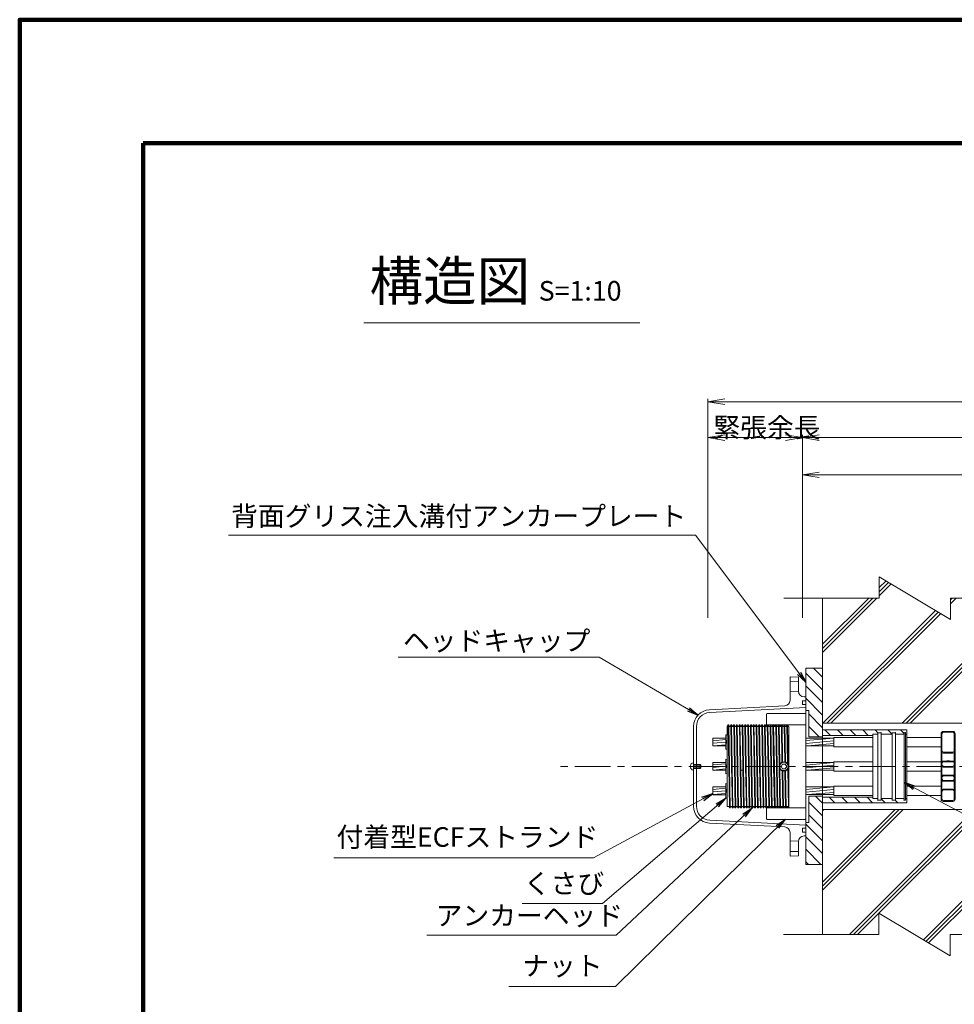
# Model space of a CAD drawing. Units: millimetres. Extents: x 0 to 1162, y 0 to 594.
# Drawn here: x 0 to 167, y 418 to 594 of the extents above; entities that cross this region are included whole.
import ezdxf
from ezdxf.enums import TextEntityAlignment as Align

# ---------------------------------------------------------------- set-up
doc = ezdxf.new("R2010")
doc.units = ezdxf.units.MM
doc.linetypes.add('CENTER', pattern=[101.6, 63.5, -12.7, 12.7, -12.7])
doc.layers.get('Defpoints').update_dxf_attribs({"lineweight": 13})
for name, color, linetype, lineweight in [('C-TTL', 2, 'Continuous', 140), ('D-BMK', 2, 'CENTER', 13), ('D-BYP', 5, 'Continuous', 13), ('D-STR', 1, 'Continuous', 18), ('D-STR-DIM', 7, 'Continuous', 13), ('D-STR-HTXT', 7, 'Continuous', 13), ('D-STR-MTXT', 7, 'Continuous', 13), ('D-STR-STR1', 1, 'Continuous', 18), ('D-STR-STR5', 6, 'Continuous', 13), ('D-STR-STR6', 4, 'Continuous', 18), ('D-STR-TXT', 7, 'Continuous', 13)]:
    doc.layers.add(name, color=color, linetype=linetype, lineweight=lineweight)
doc.styles.add('MSG', font='MS Gothic.ttf')
doc.styles.get("Standard").update_dxf_attribs({"font": 'arial.ttf'})
doc.styles.add('YOKO_GOTHIC', font='MS Gothic.ttf')
doc.dimstyles.new('DIM5', dxfattribs={"dimscale": 0, "dimtxt": 3.5, "dimasz": 1, "dimexe": 0.5, "dimexo": 0.5, "dimgap": 0.5, "dimtad": 1, "dimdec": 0, "dimlfac": 5, "dimzin": 0, "dimdsep": 46, "dimtxsty": 'MSG', "dimblk": 'ehd5-9 _OPEN', "dimcen": 0.09, "dimclrd": 256, "dimclre": 256, "dimadec": 0, "dimazin": 0, "dimtfac": 1, "dimtdec": 0, "dimtmove": 2, "dimatfit": 3, "dimldrblk": 'ehd5-9 _OPEN', "dimfxl": 1, "dimtolj": 1, "dimtzin": 0, "dimlwd": -1, "dimlwe": -1, "dimarcsym": 0})

# ---------------------------------------------------------------- blocks, each defined once
blk = doc.blocks.new('ehd5-9 _OPEN')
at = {"color": 0, "linetype": 'ByBlock', "lineweight": -2}
for p, q in [((-1, 0.166667), (0, 0)), ((-1, -0.166667), (0, 0)), ((0, 0), (-1, 0))]:
    blk.add_line(p, q, dxfattribs=at)
blk = doc.blocks.new('ehd5-9 ar-sp12')
at = {"layer": 'D-STR'}
for p, q in [((164.32, 463.79), (164.32, 452.11)), ((164.47, 463.79), (164.47, 452.11)), ((165.32, 464.2), (164.71, 464.19)), ((165.32, 464.05), (164.72, 464.04)), ((165.32, 464.2), (165.82, 464.2)), ((165.32, 464.05), (165.82, 464.05)), ((165.82, 464.2), (166.43, 464.19)), ((165.82, 464.05), (166.42, 464.04)), ((166.67, 463.79), (166.67, 452.11)), ((166.82, 463.79), (166.82, 452.11)), ((165.32, 460.33), (164.71, 460.34)), ((165.32, 460.48), (164.72, 460.49)), ((165.32, 460.48), (165.82, 460.48)), ((165.32, 460.33), (165.82, 460.33)), ((165.82, 460.48), (166.42, 460.49)), ((165.82, 460.33), (166.43, 460.34)), ((165.32, 458.93), (164.71, 458.92)), ((165.32, 458.78), (164.72, 458.77)), ((165.32, 458.93), (165.82, 458.93)), ((165.32, 458.78), (165.82, 458.78)), ((165.82, 458.93), (166.43, 458.92)), ((165.82, 458.78), (166.42, 458.77)), ((165.32, 457.82), (164.71, 457.83)), ((165.32, 457.97), (164.72, 457.98)), ((165.32, 457.97), (165.82, 457.97)), ((165.32, 457.82), (165.82, 457.82)), ((165.82, 457.97), (166.42, 457.98)), ((165.82, 457.82), (166.43, 457.83)), ((165.32, 456.42), (164.71, 456.41)), ((165.32, 455.31), (164.71, 455.32)), ((165.32, 456.27), (164.72, 456.26)), ((165.32, 455.46), (164.72, 455.47)), ((165.32, 456.42), (165.82, 456.42)), ((165.32, 456.27), (165.82, 456.27)), ((165.32, 455.46), (165.82, 455.46)), ((165.32, 455.31), (165.82, 455.31)), ((165.82, 456.42), (166.43, 456.41)), ((165.82, 456.27), (166.42, 456.26)), ((165.82, 455.46), (166.42, 455.47)), ((165.82, 455.31), (166.43, 455.32)), ((165.32, 453.91), (164.71, 453.9)), ((165.32, 453.76), (164.72, 453.75)), ((165.32, 453.91), (165.82, 453.91)), ((165.32, 453.76), (165.82, 453.76)), ((165.82, 453.91), (166.43, 453.9)), ((165.82, 453.76), (166.42, 453.75)), ((165.32, 451.7), (164.71, 451.71)), ((165.32, 451.85), (164.72, 451.86)), ((165.32, 451.85), (165.82, 451.85)), ((165.32, 451.7), (165.82, 451.7)), ((165.82, 451.85), (166.42, 451.86)), ((165.82, 451.7), (166.43, 451.71))]:
    blk.add_line(p, q, dxfattribs=at)
for centre, radius, start, end in [((164.72, 463.79), 0.4, 91, 180), ((164.72, 463.79), 0.25, 91, 180), ((166.42, 463.79), 0.25, 0, 89), ((166.42, 463.79), 0.4, 0, 89), ((164.72, 460.74), 0.4, 180, 269), ((164.72, 460.74), 0.25, 180, 269), ((166.42, 460.74), 0.25, 271, 0), ((166.42, 460.74), 0.4, 271, 0), ((164.72, 458.52), 0.4, 91, 180), ((164.72, 458.52), 0.25, 91, 180), ((166.42, 458.52), 0.25, 0, 89), ((166.42, 458.52), 0.4, 0, 89), ((164.72, 458.23), 0.4, 180, 269), ((164.72, 458.23), 0.25, 180, 269), ((166.42, 458.23), 0.25, 271, 0), ((166.42, 458.23), 0.4, 271, 0), ((164.72, 456.01), 0.4, 91, 180), ((164.72, 455.72), 0.4, 180, 269), ((164.72, 456.01), 0.25, 91, 180), ((164.72, 455.72), 0.25, 180, 269), ((166.42, 456.01), 0.25, 0, 89), ((166.42, 455.72), 0.25, 271, 0), ((166.42, 456.01), 0.4, 0, 89), ((166.42, 455.72), 0.4, 271, 0), ((164.72, 453.5), 0.4, 91, 180), ((164.72, 453.5), 0.25, 91, 180), ((166.42, 453.5), 0.25, 0, 89), ((166.42, 453.5), 0.4, 0, 89), ((164.72, 452.11), 0.4, 180, 269), ((164.72, 452.11), 0.25, 180, 269), ((166.42, 452.11), 0.25, 271, 0), ((166.42, 452.11), 0.4, 271, 0)]:
    blk.add_arc(centre, radius, start, end, dxfattribs=at)
blk = doc.blocks.new('ehd5-9 conc')
at = {"layer": 'D-BYP', "ltscale": 0.05}
h = blk.add_hatch(dxfattribs=at)
h.set_pattern_fill('JIS_RC_10', color=256)
h.paths.add_polyline_path([(175.96, 490.8), (165.98, 490.81), (165.98, 486.99), (153.28, 494.64), (153.28, 490.82), (143.18, 490.82), (143.18, 468.5), (175.96, 468.5)])
h.paths.add_polyline_path([(175.96, 453.1), (143.18, 453.1), (143.18, 430.82), (153.22, 430.82), (153.22, 434.64), (165.92, 426.99), (165.92, 430.81), (175.96, 430.8)])
for p, q in [((153.28, 494.64), (153.28, 490.82)), ((153.28, 494.64), (165.98, 486.99)), ((136.26, 490.83), (153.28, 490.82)), ((143.18, 490.82), (143.18, 430.8)), ((165.98, 490.81), (185.73, 490.8)), ((165.98, 490.81), (165.98, 486.99)), ((175.96, 490.8), (175.96, 430.8)), ((153.22, 434.64), (153.22, 430.82)), ((153.22, 434.64), (165.92, 426.99)), ((136.2, 430.83), (153.22, 430.82)), ((165.92, 430.81), (185.67, 430.8)), ((165.92, 430.81), (165.92, 426.99))]:
    blk.add_line(p, q, dxfattribs=at)
blk = doc.blocks.new('ehd5-9 ar12')
at = {"layer": 'D-STR'}
for p, q in [((149.6, 412.81), (149.51, 412.72)), ((149.6, 412.81), (156.43, 412.81)), ((156.43, 412.81), (156.51, 412.72)), ((149.51, 412.72), (149.51, 410.51)), ((156.51, 412.72), (156.51, 393.99)), ((149.51, 410.76), (156.51, 410.76)), ((149.51, 395.96), (149.51, 393.99)), ((149.51, 395.96), (156.51, 395.96)), ((149.6, 393.91), (149.51, 393.99)), ((149.6, 393.91), (156.43, 393.91)), ((156.43, 393.91), (156.51, 393.99))]:
    blk.add_line(p, q, dxfattribs=at)
at = {"layer": 'D-STR', "linetype": 'ByBlock'}
for p in [(149.51, 393.99), (149.51, 393.99), (149.51, 393.99), (149.51, 393.99), (156.51, 393.99), (156.51, 393.99), (156.51, 393.99), (156.51, 393.99)]:
    blk.add_point(p, dxfattribs=at)
blk = doc.blocks.new('ehd5-9 a-head9')
at = {"layer": 'D-STR'}
for p, q in [((129.33, 468.2), (129.18, 467.94)), ((129.18, 467.94), (129.18, 453.65)), ((129.33, 468.2), (129.44, 468.2)), ((129.45, 460.8), (129.33, 468.2)), ((129.44, 468.2), (129.57, 460.8)), ((129.44, 468.2), (129.59, 467.95)), ((129.59, 467.95), (129.68, 467.95)), ((129.83, 468.2), (129.68, 467.95)), ((129.83, 468.2), (129.94, 468.2)), ((129.95, 460.8), (129.83, 468.2)), ((129.94, 468.2), (130.07, 460.8)), ((129.94, 468.2), (130.09, 467.95)), ((130.09, 467.95), (130.18, 467.95)), ((130.33, 468.2), (130.18, 467.95)), ((130.33, 468.2), (130.44, 468.2)), ((130.45, 460.8), (130.33, 468.2)), ((130.44, 468.2), (130.57, 460.8)), ((130.44, 468.2), (130.59, 467.95)), ((130.59, 467.95), (130.68, 467.95)), ((130.83, 468.2), (130.68, 467.95)), ((130.83, 468.2), (130.94, 468.2)), ((130.95, 460.8), (130.83, 468.2)), ((130.94, 468.2), (131.07, 460.8)), ((130.94, 468.2), (131.09, 467.95)), ((131.09, 467.95), (131.18, 467.95)), ((131.33, 468.2), (131.18, 467.95)), ((131.33, 468.2), (131.44, 468.2)), ((131.45, 460.8), (131.33, 468.2)), ((131.44, 468.2), (131.57, 460.8)), ((131.44, 468.2), (131.59, 467.95)), ((131.59, 467.95), (131.68, 467.95)), ((131.83, 468.2), (131.68, 467.95)), ((131.83, 468.2), (131.94, 468.2)), ((131.95, 460.8), (131.83, 468.2)), ((131.94, 468.2), (132.07, 460.8)), ((131.94, 468.2), (132.09, 467.95)), ((132.09, 467.95), (132.18, 467.95)), ((132.33, 468.2), (132.18, 467.95)), ((132.33, 468.2), (132.44, 468.2)), ((132.45, 460.8), (132.33, 468.2)), ((132.44, 468.2), (132.57, 460.8)), ((132.44, 468.2), (132.59, 467.95)), ((132.59, 467.95), (132.68, 467.95)), ((132.83, 468.2), (132.68, 467.95)), ((132.83, 468.2), (132.94, 468.2)), ((132.95, 460.8), (132.83, 468.2)), ((132.94, 468.2), (133.06, 460.8)), ((132.94, 468.2), (133.09, 467.95)), ((133.09, 467.95), (133.18, 467.95)), ((133.33, 468.2), (133.18, 467.95)), ((133.33, 468.2), (133.44, 468.2)), ((133.45, 460.8), (133.33, 468.2)), ((133.44, 468.2), (133.59, 467.95)), ((133.44, 468.2), (133.57, 460.8)), ((133.59, 467.95), (133.68, 467.95)), ((133.83, 468.2), (133.68, 467.95)), ((133.83, 468.2), (133.94, 468.2)), ((133.95, 460.8), (133.83, 468.2)), ((133.94, 468.2), (134.09, 467.95)), ((133.94, 468.2), (134.07, 460.8)), ((134.09, 467.95), (134.18, 467.95)), ((134.33, 468.2), (134.18, 467.95)), ((134.33, 468.2), (134.44, 468.2)), ((134.45, 460.8), (134.33, 468.2)), ((134.44, 468.2), (134.59, 467.95)), ((134.44, 468.2), (134.57, 460.8)), ((134.59, 467.95), (134.68, 467.95)), ((134.83, 468.2), (134.68, 467.95)), ((134.83, 468.2), (134.94, 468.2)), ((134.95, 460.8), (134.83, 468.2)), ((134.94, 468.2), (135.09, 467.95)), ((134.94, 468.2), (135.07, 460.8)), ((135.09, 467.95), (135.18, 467.95)), ((135.33, 468.2), (135.18, 467.95)), ((135.33, 468.2), (135.44, 468.2)), ((135.45, 460.8), (135.33, 468.2)), ((135.44, 468.2), (135.59, 467.95)), ((135.44, 468.2), (135.56, 460.8)), ((135.59, 467.95), (135.68, 467.95)), ((135.83, 468.2), (135.68, 467.95)), ((135.95, 460.81), (135.82, 468.21)), ((135.83, 468.2), (135.94, 468.2)), ((135.94, 468.21), (136.07, 460.81)), ((135.94, 468.2), (136.09, 467.95)), ((136.09, 467.95), (136.18, 467.95)), ((136.33, 468.2), (136.18, 467.95)), ((136.45, 460.81), (136.32, 468.21)), ((136.33, 468.2), (136.44, 468.2)), ((136.44, 468.21), (136.57, 460.81)), ((136.44, 468.2), (136.59, 467.95)), ((136.59, 467.95), (136.68, 467.95)), ((136.83, 468.2), (136.68, 467.95)), ((136.95, 460.81), (136.82, 468.21)), ((136.83, 468.2), (136.94, 468.2)), ((136.94, 468.21), (137.07, 460.81)), ((136.94, 468.2), (137.09, 467.95)), ((137.09, 467.95), (137.18, 467.95)), ((137.33, 468.2), (137.18, 467.95)), ((137.45, 460.81), (137.32, 468.21)), ((137.33, 468.2), (137.44, 468.2)), ((137.44, 468.21), (137.57, 460.81)), ((137.44, 468.2), (137.59, 467.95)), ((137.59, 467.95), (137.68, 467.95)), ((137.83, 468.2), (137.68, 467.95)), ((137.95, 460.81), (137.82, 468.21)), ((137.83, 468.2), (137.94, 468.2)), ((137.94, 468.21), (138.06, 460.81)), ((137.94, 468.2), (138.09, 467.95)), ((138.09, 467.95), (138.18, 467.95)), ((138.33, 468.2), (138.18, 467.95)), ((138.44, 461), (138.32, 468.21)), ((138.33, 468.2), (138.44, 468.2)), ((138.44, 468.21), (138.56, 461.26)), ((138.44, 468.2), (138.59, 467.95)), ((138.59, 467.95), (138.68, 467.95)), ((138.83, 468.2), (138.68, 467.95)), ((138.93, 461.58), (138.82, 468.21)), ((138.83, 468.2), (138.94, 468.2)), ((138.94, 468.21), (139.05, 461.62)), ((138.94, 468.2), (139.09, 467.95)), ((139.09, 467.95), (139.18, 467.95)), ((139.33, 468.2), (139.18, 467.95)), ((139.43, 461.64), (139.32, 468.21)), ((139.33, 468.2), (139.44, 468.2)), ((139.44, 468.21), (139.55, 461.61)), ((139.44, 468.2), (139.59, 467.95)), ((139.59, 467.95), (139.68, 467.95)), ((139.83, 468.2), (139.68, 467.95)), ((139.94, 461.33), (139.82, 468.21)), ((139.83, 468.2), (139.94, 468.2)), ((139.94, 468.21), (140.06, 461.12)), ((139.94, 468.2), (140.09, 467.95)), ((140.09, 467.95), (140.18, 467.95)), ((140.18, 467.95), (140.18, 453.41)), ((129.58, 453.4), (129.45, 460.8)), ((129.57, 460.8), (129.69, 453.4)), ((130.08, 453.4), (129.95, 460.8)), ((130.07, 460.8), (130.19, 453.4)), ((130.58, 453.4), (130.45, 460.8)), ((130.57, 460.8), (130.69, 453.4)), ((131.08, 453.4), (130.95, 460.8)), ((131.07, 460.8), (131.19, 453.4)), ((131.58, 453.4), (131.45, 460.8)), ((131.57, 460.8), (131.69, 453.4)), ((132.08, 453.4), (131.95, 460.8)), ((132.07, 460.8), (132.19, 453.4)), ((132.58, 453.4), (132.45, 460.8)), ((132.57, 460.8), (132.69, 453.4)), ((133.08, 453.4), (132.95, 460.8)), ((133.06, 460.8), (133.19, 453.4)), ((133.58, 453.4), (133.45, 460.8)), ((133.57, 460.8), (133.69, 453.4)), ((134.08, 453.4), (133.95, 460.8)), ((134.07, 460.8), (134.19, 453.4)), ((134.58, 453.4), (134.45, 460.8)), ((134.57, 460.8), (134.69, 453.4)), ((135.08, 453.4), (134.95, 460.8)), ((135.07, 460.8), (135.19, 453.4)), ((135.58, 453.4), (135.45, 460.8)), ((135.56, 460.8), (135.69, 453.4)), ((136.07, 453.41), (135.95, 460.81)), ((136.07, 460.81), (136.19, 453.41)), ((136.57, 453.41), (136.45, 460.81)), ((136.57, 460.81), (136.69, 453.41)), ((137.07, 453.41), (136.95, 460.81)), ((137.07, 460.81), (137.19, 453.41)), ((137.57, 453.41), (137.45, 460.81)), ((137.57, 460.81), (137.69, 453.41)), ((138.07, 453.41), (137.95, 460.81)), ((138.06, 460.81), (138.19, 453.41)), ((138.57, 453.41), (138.45, 460.58)), ((138.57, 460.32), (138.69, 453.41)), ((140.07, 453.41), (139.96, 460.3)), ((140.07, 460.51), (140.18, 454.08)), ((139.07, 453.41), (138.96, 460.01)), ((139.08, 459.98), (139.19, 453.41)), ((139.57, 453.41), (139.46, 459.97)), ((139.58, 460.01), (139.69, 453.41)), ((129.18, 453.65), (129.43, 453.65)), ((129.58, 453.4), (129.43, 453.65)), ((129.58, 453.4), (129.69, 453.4)), ((129.69, 453.4), (129.84, 453.65)), ((129.84, 453.65), (129.93, 453.65)), ((130.08, 453.4), (129.93, 453.65)), ((130.08, 453.4), (130.19, 453.4)), ((130.19, 453.4), (130.34, 453.65)), ((130.34, 453.65), (130.43, 453.65)), ((130.58, 453.4), (130.43, 453.65)), ((130.58, 453.4), (130.69, 453.4)), ((130.69, 453.4), (130.84, 453.65)), ((130.84, 453.65), (130.93, 453.65)), ((131.08, 453.4), (130.93, 453.65)), ((131.08, 453.4), (131.19, 453.4)), ((131.19, 453.4), (131.34, 453.65)), ((131.34, 453.65), (131.43, 453.65)), ((131.58, 453.4), (131.43, 453.65)), ((131.58, 453.4), (131.69, 453.4)), ((131.69, 453.4), (131.84, 453.65)), ((131.84, 453.65), (131.93, 453.65)), ((132.08, 453.4), (131.93, 453.65)), ((132.08, 453.4), (132.19, 453.4)), ((132.19, 453.4), (132.34, 453.65)), ((132.34, 453.65), (132.43, 453.65)), ((132.58, 453.4), (132.43, 453.65)), ((132.58, 453.4), (132.69, 453.4)), ((132.69, 453.4), (132.84, 453.65)), ((132.84, 453.65), (132.93, 453.65)), ((133.08, 453.4), (132.93, 453.65)), ((133.08, 453.4), (133.19, 453.4)), ((133.19, 453.4), (133.34, 453.65)), ((133.34, 453.65), (133.43, 453.65)), ((133.58, 453.4), (133.43, 453.65)), ((133.58, 453.4), (133.69, 453.4)), ((133.69, 453.4), (133.84, 453.65)), ((133.84, 453.65), (133.93, 453.65)), ((134.08, 453.4), (133.93, 453.65)), ((134.08, 453.4), (134.19, 453.4)), ((134.19, 453.4), (134.34, 453.65)), ((134.34, 453.65), (134.43, 453.65)), ((134.58, 453.4), (134.43, 453.65)), ((134.58, 453.4), (134.69, 453.4)), ((134.69, 453.4), (134.84, 453.65)), ((134.84, 453.65), (134.93, 453.65)), ((135.08, 453.4), (134.93, 453.65)), ((135.08, 453.4), (135.19, 453.4)), ((135.19, 453.4), (135.34, 453.65)), ((135.34, 453.65), (135.43, 453.65)), ((135.58, 453.4), (135.43, 453.65)), ((135.58, 453.4), (135.69, 453.4)), ((135.69, 453.4), (135.84, 453.65)), ((135.84, 453.65), (135.93, 453.65)), ((136.07, 453.41), (135.93, 453.65)), ((136.07, 453.41), (136.19, 453.41)), ((136.19, 453.41), (136.33, 453.66)), ((136.33, 453.66), (136.43, 453.66)), ((136.57, 453.41), (136.43, 453.66)), ((136.57, 453.41), (136.69, 453.41)), ((136.69, 453.41), (136.83, 453.66)), ((136.83, 453.66), (136.93, 453.66)), ((137.07, 453.41), (136.93, 453.66)), ((137.07, 453.41), (137.19, 453.41)), ((137.19, 453.41), (137.33, 453.66)), ((137.33, 453.66), (137.43, 453.66)), ((137.57, 453.41), (137.43, 453.66)), ((137.57, 453.41), (137.69, 453.41)), ((137.69, 453.41), (137.83, 453.66)), ((137.83, 453.66), (137.93, 453.66)), ((138.07, 453.41), (137.93, 453.66)), ((138.07, 453.41), (138.19, 453.41)), ((138.19, 453.41), (138.33, 453.66)), ((138.33, 453.66), (138.43, 453.66)), ((138.57, 453.41), (138.43, 453.66)), ((138.57, 453.41), (138.69, 453.41)), ((138.69, 453.41), (138.83, 453.66)), ((138.83, 453.66), (138.93, 453.66)), ((139.07, 453.41), (138.93, 453.66)), ((139.07, 453.41), (139.19, 453.41)), ((139.19, 453.41), (139.33, 453.66)), ((139.33, 453.66), (139.43, 453.66)), ((139.57, 453.41), (139.43, 453.66)), ((139.57, 453.41), (139.69, 453.41)), ((139.69, 453.41), (139.83, 453.66)), ((139.83, 453.66), (139.93, 453.66)), ((140.07, 453.41), (139.93, 453.66)), ((140.07, 453.41), (140.18, 453.41))]:
    blk.add_line(p, q, dxfattribs=at)
blk.add_lwpolyline([(139.78, 460.8), (139.53, 461.23), (139.03, 461.23), (138.78, 460.8), (139.03, 460.37), (139.53, 460.37)], close=True, dxfattribs=at)
for radius in [0.85, 0.75]:
    blk.add_circle((139.28, 460.8), radius, dxfattribs=at)
blk = doc.blocks.new('ehd5-9 h-cap')
at = {"layer": 'D-STR'}
for p, q in [((138.88, 476.72), (137.38, 476.8)), ((137.38, 476.8), (137.38, 472.61)), ((137.38, 475.95), (138.88, 476)), ((138.88, 476.72), (138.88, 474.2)), ((137.38, 474.15), (138.89, 474.1)), ((139.58, 472.53), (139.58, 471.83)), ((140.18, 472.53), (139.58, 472.53)), ((140.18, 473.2), (139.88, 473.2)), ((136.43, 471.61), (123.03, 470.9)), ((140.18, 471.3), (123.05, 470.41)), ((140.18, 471.83), (139.58, 471.83)), ((120.18, 467.91), (120.18, 453.7)), ((120.68, 467.91), (120.68, 453.7)), ((120.18, 460.16), (120.18, 461.44)), ((120.18, 461.15), (121.34, 461.15)), ((120.18, 461.05), (121.44, 461.05)), ((120.18, 460.55), (121.44, 460.55)), ((120.18, 460.45), (121.34, 460.45)), ((121.34, 461.15), (121.34, 460.45)), ((121.44, 461.05), (121.34, 461.15)), ((121.44, 460.55), (121.34, 460.45)), ((121.44, 461.05), (121.44, 460.55)), ((136.43, 450), (123.03, 450.7)), ((140.18, 450.3), (123.05, 451.2)), ((139.58, 449.08), (139.58, 449.78)), ((140.18, 449.78), (139.58, 449.78)), ((137.38, 449), (137.38, 444.8)), ((140.18, 449.08), (139.58, 449.08)), ((140.18, 448.4), (139.88, 448.4)), ((137.38, 447.45), (138.89, 447.5)), ((138.88, 447.4), (138.88, 444.88)), ((137.38, 445.65), (138.88, 445.6)), ((138.88, 444.88), (137.38, 444.8))]:
    blk.add_line(p, q, dxfattribs=at)
for centre, radius, start, end in [((139.88, 474.2), 1, 180, 270), ((136.38, 472.61), 1, 273, 0), ((123.18, 467.91), 3, 93, 180), ((123.18, 467.91), 2.5, 93, 180), ((120.23, 460.8), 0.642, 94.3408, 265.6592), ((123.18, 453.7), 3, 180, 267), ((123.18, 453.7), 2.5, 180, 267), ((136.38, 449), 1, 0, 87), ((139.88, 447.4), 1, 90, 180)]:
    blk.add_arc(centre, radius, start, end, dxfattribs=at)
blk = doc.blocks.new('ehd5-9 gr-pl')
at = {"layer": 'D-STR'}
h = blk.add_hatch(dxfattribs=at)
h.set_pattern_fill('ANSI31', color=256, scale=0.5, angle=90, style=0)
h.set_pattern_definition([(135, (177.5823, 516.3765), (-1.122532, -1.122532), [])])
h.paths.add_polyline_path([(140.74, 455.5), (140.74, 450.8), (140.18, 450.8), (140.18, 443.3), (143.18, 443.3), (143.18, 455.5)])
h.paths.add_polyline_path([(140.18, 478.3), (140.18, 470.8), (140.74, 470.8), (140.74, 466.1), (143.18, 466.1), (143.18, 478.3)])
h.paths.add_polyline_path([(143.18, 467.3), (143.18, 466.3), (152.13, 466.3), (152.13, 466.53), (153.03, 466.53), (153.03, 466.82), (153.61, 466.82), (153.61, 466.53), (155.61, 466.53), (155.61, 466.82), (156.18, 466.82), (156.18, 466.53), (157.7, 466.53), (157.7, 466.82), (157.96, 466.82), (157.96, 466.53), (158.18, 466.53), (158.18, 467.3)])
h.paths.add_polyline_path([(143.18, 455.3), (143.18, 454.3), (158.18, 454.3), (158.18, 455.08), (157.96, 455.08), (157.96, 454.79), (157.7, 454.79), (157.7, 455.08), (156.18, 455.08), (156.18, 454.79), (155.61, 454.79), (155.61, 455.08), (153.61, 455.08), (153.61, 454.79), (153.03, 454.79), (153.03, 455.08), (152.13, 455.08), (152.13, 455.3)])
for p, q in [((140.18, 443.3), (140.18, 478.3)), ((140.18, 478.3), (143.18, 478.3)), ((143.18, 443.3), (143.18, 478.3)), ((140.18, 473.2), (140.18, 448.4)), ((140.18, 470.8), (140.74, 470.8)), ((140.74, 466.1), (140.74, 470.8)), ((143.18, 448.99), (143.18, 470.99)), ((143.18, 467.3), (158.18, 467.3)), ((158.18, 454.3), (158.18, 467.3)), ((140.74, 466.1), (143.18, 466.1)), ((143.18, 466.3), (152.13, 466.3)), ((152.13, 455.08), (152.13, 466.53)), ((152.13, 466.53), (153.03, 466.53)), ((153.03, 466.82), (153.61, 466.82)), ((153.03, 454.79), (153.03, 466.82)), ((153.61, 454.79), (153.61, 466.82)), ((153.61, 466.53), (155.61, 466.53)), ((155.61, 454.79), (155.61, 466.82)), ((155.61, 466.82), (156.18, 466.82)), ((156.18, 454.79), (156.18, 466.82)), ((156.18, 466.53), (157.7, 466.53)), ((157.7, 454.79), (157.7, 466.82)), ((157.7, 466.82), (157.96, 466.82)), ((157.96, 454.79), (157.96, 466.82)), ((157.96, 466.53), (158.18, 466.53)), ((140.74, 455.5), (140.74, 450.8)), ((140.74, 455.5), (143.18, 455.5)), ((143.18, 455.3), (152.13, 455.3)), ((152.13, 455.08), (153.03, 455.08)), ((153.61, 455.08), (155.61, 455.08)), ((156.18, 455.08), (157.7, 455.08)), ((157.96, 455.08), (158.18, 455.08)), ((143.18, 454.3), (158.18, 454.3)), ((153.03, 454.79), (153.61, 454.79)), ((155.61, 454.79), (156.18, 454.79)), ((157.7, 454.79), (157.96, 454.79)), ((140.18, 450.8), (140.74, 450.8)), ((140.18, 443.3), (143.18, 443.3))]:
    blk.add_line(p, q, dxfattribs=at)
for p in [(153.03, 466.82), (153.03, 466.82), (153.61, 466.82), (153.61, 466.82), (156.18, 466.82), (156.18, 466.82), (157.7, 466.82), (157.96, 466.82), (158.15, 466.53), (158.15, 466.53), (158.15, 455.08), (158.15, 455.08), (153.03, 454.79), (153.03, 454.79), (153.61, 454.79), (153.61, 454.79), (156.18, 454.79), (156.18, 454.79), (157.7, 454.79), (157.96, 454.79)]:
    blk.add_point(p, dxfattribs=at)
blk = doc.blocks.new('*D91')
at = {"layer": 'D-STR-TXT', "ltscale": 0.05, "transparency": 16777216}
for p, q in [((139.58, 487.3), (139.58, 513.31)), ((462.48, 487.31), (462.48, 513.31)), ((142.58, 512.81), (459.48, 512.81))]:
    blk.add_line(p, q, dxfattribs=at)
at = {"layer": 'Defpoints', "color": 0, "ltscale": 0.05, "transparency": 16777216}
for p in [(462.48, 512.81), (139.58, 486.8), (462.48, 486.81)]:
    blk.add_point(p, dxfattribs=at)
at = {"layer": 'D-STR-TXT', "ltscale": 0.05, "transparency": 16777216, "xscale": 3, "yscale": 3, "zscale": 3}
for p, rotation in [((139.58, 512.81), 180.0005325759039), ((462.48, 512.81), 0.0005325759039184)]:
    blk.add_blockref('ehd5-9 _OPEN', p, dxfattribs=dict(at, rotation=rotation))
at = {"layer": 'D-STR-TXT', "color": 0, "ltscale": 0.05, "transparency": 16777216, "insert": (301.03, 515.07), "char_height": 3.5, "attachment_point": 5, "rotation": 0.0005, "style": 'MSG'}
blk.add_mtext('\\A1;\u3000', dxfattribs=at)
blk = doc.blocks.new('*D93')
at = {"layer": 'D-STR-TXT', "ltscale": 0.05, "transparency": 16777216}
for p, q in [((139.58, 487.3), (139.58, 519.95)), ((707.48, 487.3), (707.48, 519.95)), ((142.58, 519.45), (704.48, 519.45))]:
    blk.add_line(p, q, dxfattribs=at)
at = {"layer": 'Defpoints', "color": 0, "ltscale": 0.05, "transparency": 16777216}
for p in [(707.48, 519.45), (139.58, 486.8), (707.48, 486.8)]:
    blk.add_point(p, dxfattribs=at)
at = {"layer": 'D-STR-TXT', "ltscale": 0.05, "transparency": 16777216, "xscale": 3, "yscale": 3, "zscale": 3, "rotation": 180}
blk.add_blockref('ehd5-9 _OPEN', (139.58, 519.45), dxfattribs=at)
at = {"layer": 'D-STR-TXT', "ltscale": 0.05, "transparency": 16777216, "xscale": 3, "yscale": 3, "zscale": 3}
blk.add_blockref('ehd5-9 _OPEN', (707.48, 519.45), dxfattribs=at)
at = {"layer": 'D-STR-TXT', "color": 0, "ltscale": 0.05, "transparency": 16777216, "insert": (423.53, 521.71), "char_height": 3.5, "attachment_point": 5, "style": 'MSG'}
blk.add_mtext('\\A1;\u3000', dxfattribs=at)
blk = doc.blocks.new('*D94')
at = {"layer": 'D-STR-TXT', "ltscale": 0.05, "transparency": 16777216}
for p, q in [((122.72, 487.3), (122.72, 519.95)), ((139.58, 487.3), (139.58, 519.95)), ((125.72, 519.45), (136.58, 519.45))]:
    blk.add_line(p, q, dxfattribs=at)
at = {"layer": 'Defpoints', "color": 0, "ltscale": 0.05, "transparency": 16777216}
for p in [(139.58, 519.45), (122.72, 486.8), (139.58, 486.8)]:
    blk.add_point(p, dxfattribs=at)
at = {"layer": 'D-STR-TXT', "ltscale": 0.05, "transparency": 16777216, "xscale": 3, "yscale": 3, "zscale": 3}
for p, rotation in [((122.72, 519.45), 180.0020450570242), ((139.58, 519.45), 0.0020450570241468)]:
    blk.add_blockref('ehd5-9 _OPEN', p, dxfattribs=dict(at, rotation=rotation))
at = {"layer": 'D-STR-TXT', "color": 0, "ltscale": 0.05, "transparency": 16777216, "insert": (131.15, 521.71), "char_height": 3.5, "attachment_point": 5, "rotation": 0.002, "style": 'MSG'}
blk.add_mtext('\\A1;\u3000', dxfattribs=at)
blk = doc.blocks.new('*D95')
at = {"layer": 'D-STR-TXT', "ltscale": 0.05, "transparency": 16777216}
for p, q in [((122.72, 487.3), (122.72, 526.35)), ((125.72, 525.85), (729.48, 525.85)), ((732.48, 487.3), (732.48, 526.35))]:
    blk.add_line(p, q, dxfattribs=at)
at = {"layer": 'Defpoints', "color": 0, "ltscale": 0.05, "transparency": 16777216}
for p in [(732.48, 525.85), (122.72, 486.8), (732.48, 486.8)]:
    blk.add_point(p, dxfattribs=at)
at = {"layer": 'D-STR-TXT', "ltscale": 0.05, "transparency": 16777216, "xscale": 3, "yscale": 3, "zscale": 3, "rotation": 180}
blk.add_blockref('ehd5-9 _OPEN', (122.72, 525.85), dxfattribs=at)
at = {"layer": 'D-STR-TXT', "ltscale": 0.05, "transparency": 16777216, "xscale": 3, "yscale": 3, "zscale": 3}
blk.add_blockref('ehd5-9 _OPEN', (732.48, 525.85), dxfattribs=at)
at = {"layer": 'D-STR-TXT', "color": 0, "ltscale": 0.05, "transparency": 16777216, "insert": (427.6, 528.1), "char_height": 3.5, "attachment_point": 5, "style": 'MSG'}
blk.add_mtext('\\A1;\u3000', dxfattribs=at)

msp = doc.modelspace()

# ---------------------------------------------------------------- linework, layer by layer
at = {"layer": 'C-TTL'}
for p, q in [((22, 22), (22, 572)), ((22, 572), (819, 572))]:
    msp.add_line(p, q, dxfattribs=at)
msp.add_lwpolyline([(0, 0), (841, 0), (841, 594), (0, 594)], close=True, dxfattribs=at)
at = {"layer": 'D-BMK', "ltscale": 0.1}
msp.add_line((745.421, 460.803), (96.06, 460.803), dxfattribs=at)
at = {"layer": 'D-BYP'}
for p, q in [((175.956, 468.503), (143.182, 468.503)), ((175.956, 453.103), (143.182, 453.103))]:
    msp.add_line(p, q, dxfattribs=at)
at = {"layer": 'D-STR-DIM', "ltscale": 0.05}
msp.add_line((61.375, 539.935), (110.569, 539.935), dxfattribs=at)
at = {"layer": 'D-STR-STR1'}
for p, q in [((125.911, 466.443), (125.911, 465.192)), ((125.911, 466.443), (126.177, 466.41)), ((125.911, 465.364), (126.177, 465.364)), ((125.911, 465.192), (126.177, 465.192)), ((125.911, 465.104), (126.177, 465.104)), ((125.911, 463.853), (125.911, 465.104)), ((125.911, 464.931), (126.177, 464.931)), ((125.911, 463.853), (126.177, 463.885)), ((125.911, 462.098), (125.911, 460.847)), ((125.911, 462.098), (126.177, 462.065)), ((125.911, 461.019), (126.177, 461.019)), ((125.911, 460.847), (126.177, 460.847)), ((125.911, 460.759), (126.177, 460.759)), ((125.911, 459.508), (125.911, 460.759)), ((125.911, 460.586), (126.177, 460.586)), ((125.911, 459.508), (126.177, 459.54)), ((125.911, 457.743), (125.911, 456.492)), ((125.911, 457.743), (126.177, 457.71)), ((125.911, 456.664), (126.177, 456.664)), ((125.911, 456.492), (126.177, 456.492)), ((125.911, 456.404), (126.177, 456.404)), ((125.911, 455.153), (125.911, 456.404)), ((125.911, 456.231), (126.177, 456.231)), ((125.911, 455.153), (126.177, 455.185))]:
    msp.add_line(p, q, dxfattribs=at)
at = {"layer": 'D-STR-STR5'}
for p, q in [((123.585, 465.373), (125.911, 465.602)), ((140.182, 465.398), (145.18, 465.835)), ((140.183, 465.398), (145.18, 465.835)), ((123.585, 464.947), (125.911, 465.151)), ((123.585, 464.469), (125.911, 464.673)), ((140.182, 464.92), (145.18, 465.357)), ((140.183, 464.92), (145.18, 465.357)), ((140.479, 464.468), (145.18, 464.879)), ((140.479, 464.468), (145.18, 464.879)), ((123.585, 461.058), (125.911, 461.288)), ((123.585, 460.629), (125.911, 460.832)), ((123.585, 460.151), (125.911, 460.354)), ((140.182, 461.048), (145.18, 461.485)), ((140.182, 460.57), (145.18, 461.007)), ((140.183, 461.048), (145.18, 461.485)), ((140.183, 460.57), (145.18, 461.007)), ((140.479, 460.118), (145.18, 460.529)), ((140.479, 460.118), (145.18, 460.529)), ((128.614, 460.113), (128.911, 460.139)), ((123.585, 456.673), (125.911, 456.902)), ((140.182, 456.698), (145.18, 457.135)), ((140.182, 456.22), (145.18, 456.657)), ((140.183, 456.698), (145.18, 457.135)), ((140.183, 456.22), (145.18, 456.657)), ((123.585, 456.247), (125.911, 456.451)), ((123.585, 455.769), (125.911, 455.973)), ((140.479, 455.768), (145.18, 456.179)), ((140.479, 455.768), (145.18, 456.179))]:
    msp.add_line(p, q, dxfattribs=at)
at = {"layer": 'D-STR-STR6'}
for p, q in [((123.585, 465.833), (125.911, 465.833)), ((123.585, 465.833), (123.585, 464.463)), ((140.182, 465.838), (145.18, 465.838)), ((140.183, 465.838), (145.18, 465.838)), ((145.18, 465.988), (145.18, 464.318)), ((145.18, 465.988), (152.13, 465.988)), ((145.18, 465.988), (145.18, 464.318)), ((145.18, 465.988), (152.131, 465.988)), ((158.182, 465.988), (164.321, 465.988)), ((123.585, 464.463), (125.911, 464.463)), ((140.182, 464.468), (145.18, 464.468)), ((140.183, 464.468), (145.18, 464.468)), ((145.18, 464.318), (152.13, 464.318)), ((145.18, 464.318), (152.131, 464.318)), ((158.182, 464.318), (164.321, 464.318)), ((123.585, 461.483), (123.585, 460.113)), ((123.585, 461.483), (125.911, 461.483)), ((140.182, 461.488), (145.18, 461.488)), ((140.183, 461.488), (145.18, 461.488)), ((145.18, 461.638), (152.13, 461.638)), ((145.18, 461.638), (145.18, 459.968)), ((145.18, 461.638), (152.131, 461.638)), ((145.18, 461.638), (145.18, 459.968)), ((158.182, 461.638), (164.321, 461.638)), ((123.585, 460.113), (125.911, 460.113)), ((140.182, 460.118), (145.18, 460.118)), ((140.183, 460.118), (145.18, 460.118)), ((145.18, 459.968), (152.13, 459.968)), ((145.18, 459.968), (152.131, 459.968)), ((158.182, 459.968), (164.321, 459.968)), ((123.585, 457.133), (125.911, 457.133)), ((123.585, 455.763), (123.585, 457.133)), ((140.182, 457.138), (145.18, 457.138)), ((140.183, 457.138), (145.18, 457.138)), ((145.18, 455.618), (145.18, 457.288)), ((145.18, 457.288), (152.13, 457.288)), ((145.18, 455.618), (145.18, 457.288)), ((145.18, 457.288), (152.131, 457.288)), ((158.182, 457.288), (164.321, 457.288)), ((123.585, 455.763), (125.911, 455.763)), ((140.182, 455.768), (145.18, 455.768)), ((140.183, 455.768), (145.18, 455.768)), ((145.18, 455.618), (152.13, 455.618)), ((145.18, 455.618), (152.131, 455.618)), ((158.182, 455.618), (164.321, 455.618))]:
    msp.add_line(p, q, dxfattribs=at)

# ---------------------------------------------------------------- block references
for name, p in [('ehd5-9 conc', (0, 0)), ('ehd5-9 gr-pl', (0, 0)), ('ehd5-9 h-cap', (0, 0)), ('ehd5-9 ar12', (-16.331, 57.446)), ('ehd5-9 a-head9', (-2.994, 0)), ('ehd5-9 ar-sp12', (0, 2.848))]:
    msp.add_blockref(name, p)

# ---------------------------------------------------------------- texts
at = {"insert": (133.264, 519.507), "char_height": 3.5, "width": 30.6874, "attachment_point": 8}
msp.add_mtext('\\A1;{\\fMS Gothic|b0|i0|c128|p49;緊張余長}', dxfattribs=at)
at = {"layer": 'D-STR-HTXT', "style": 'YOKO_GOTHIC'}
for s, p in [('背面グリス注入溝付アンカープレート', (78.29, 502.611)), ('ヘッドキャップ', (85.057, 480.371)), ('くさび', (97.055, 437.071)), ('アンカーヘッド', (90.889, 431.36))]:
    msp.add_text(s, height=3.5, dxfattribs=at).set_placement(p, align=Align.BOTTOM_CENTER)
at = {"layer": 'D-STR-HTXT', "ltscale": 0.05, "style": 'YOKO_GOTHIC'}
for s, p in [('付着型ECFストランド', (79.85, 445.372)), ('ナット', (96.788, 422.404))]:
    msp.add_text(s, height=3.5, dxfattribs=at).set_placement(p, align=Align.BOTTOM_CENTER)
at = {"layer": 'D-STR-HTXT', "insert": (62.377, 550.888), "char_height": 5, "attachment_point": 1, "style": 'YOKO_GOTHIC'}
msp.add_mtext_dynamic_manual_height_columns('{\\fMS PGothic|b0|i0|c128|p50;\\H1.4x;構造図\\H0.71429x; \\H0.7x;S=1:10}', width=85.4467, gutter_width=12.5, heights=[0], dxfattribs=at)

# ---------------------------------------------------------------- dimensions: what is measured, and where the dimension line sits
at = {"layer": 'D-STR-TXT', "ltscale": 0.05}
for p1, p2, distance, picture, middle in [((122.717, 486.803), (732.483, 486.803), 39.042, '*D95', (427.6, 528.104)), ((122.717, 486.803), (139.582, 486.803), 32.644, '*D94', (131.149, 521.706)), ((139.582, 486.803), (707.483, 486.803), 32.645, '*D93', (423.533, 521.707)), ((139.582, 486.803), (462.483, 486.806), 26.004, '*D91', (301.032, 515.067))]:
    dim = msp.add_aligned_dim(p1=p1, p2=p2, distance=distance, text='\u3000', dimstyle='DIM5', override={"dimscale": 1, "dimasz": 3}, dxfattribs=at)
    dim.commit()
    dim.dimension.update_dxf_attribs({"geometry": picture, "text_midpoint": middle})

# ---------------------------------------------------------------- leaders
at = {"layer": 'D-STR-MTXT'}
for points in [[(140.182, 475.803), (120.492, 502.049), (37.227, 502.049)], [(121.007, 469.974), (103.314, 480.288), (67.522, 480.288)], [(157.702, 457.924), (191.224, 440.216), (216.389, 440.216)], [(125.911, 455.153), (103.959, 436.352), (89.624, 436.352)], [(130.64, 453.403), (106.363, 430.722), (72.622, 430.722)]]:
    msp.add_leader(points, dimstyle='DIM5', override={"dimscale": 1, "dimasz": 2}, dxfattribs=at)
at = {"layer": 'D-STR-MTXT', "ltscale": 0.05}
for points in [[(123.582, 455.99), (102.35, 444.493), (56.022, 444.493)], [(136.584, 451.419), (106.263, 421.547), (87.254, 421.547)]]:
    msp.add_leader(points, dimstyle='DIM5', override={"dimscale": 1, "dimasz": 2}, dxfattribs=at)

doc.saveas('drawing.dxf')
